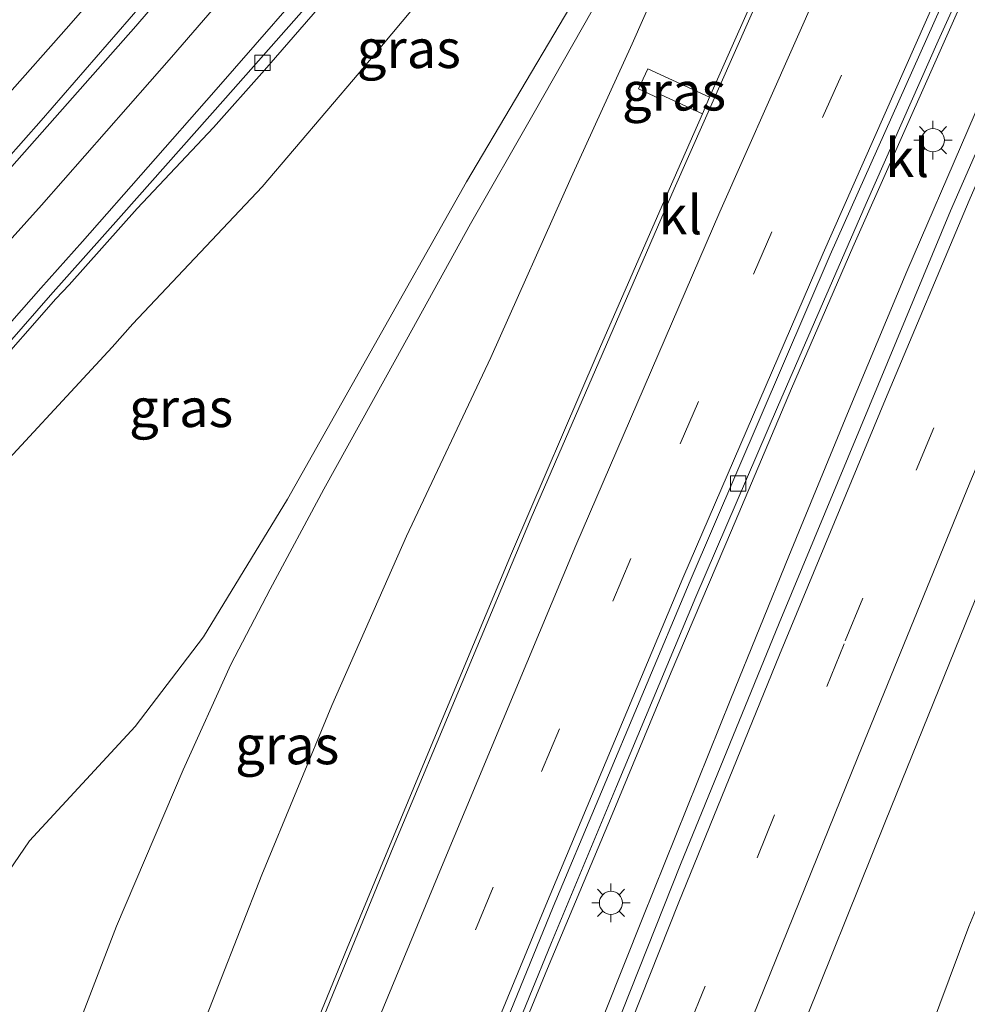
# Model space of a CAD drawing. Units: metres. Extents: x 179990 to 190010, y 325000 to 331253.
# Drawn here: x 182339 to 182401, y 326462 to 326526 of the extents above; entities that cross this region are included whole.
import ezdxf
from ezdxf.enums import TextEntityAlignment as Align

# ---------------------------------------------------------------- set-up
doc = ezdxf.new("R2010")
doc.units = ezdxf.units.M
doc.linetypes.add('VW-3-9_STREEP', pattern=[12, 3, -9])
doc.layers.get('0').update_dxf_attribs({"lineweight": 25})
for name, color, linetype, lineweight in [('B-ME-BV-GELEIDECONSTRUCTIE-GELEIDERAIL-L-B1', 213, 'BV-GELEIDERAIL', 18), ('B-ME-GW-KRUINLIJN-L-B1', 93, 'Continuous', 18), ('B-ME-GW-TEENLIJN-L-B1', 93, 'Continuous', 18), ('B-ME-IE-GRASLAND-GV-B6', 93, 'Continuous', 18), ('B-ME-IE-MEUBILAIR_WEGMEUBILAIR-LICHTMAST-S-B1', 8, 'Continuous', 18), ('B-ME-VH-VERH_SOORT-BETON-OVERIG-GV-B6', 8, 'IE-TERREINAFSCHEIDING-NATUURLIJK-HOUTWAL', 18), ('B-ME-VH-VERH_SOORT-BITUMEN-GV-B6', 8, 'IE-TERREINAFSCHEIDING-NATUURLIJK-HOUTWAL', 18), ('B-ME-VH-VERH_SOORT-KLINKERS-GV-B6', 8, 'IE-TERREINAFSCHEIDING-NATUURLIJK-HOUTWAL', 18), ('B-ME-VV-KOLK-S-B1', 8, 'Continuous', 18), ('B-ME-VW-MARKERING-39STREEP-015-L-B1', 255, 'VW-3-9_STREEP', 18), ('B-ME-VW-MARKERING-STREEP-015-L-B1', 7, 'Continuous', 18)]:
    doc.layers.add(name, color=color, linetype=linetype, lineweight=lineweight)
doc.styles.add('NLCS-ISO', font='NLCS-ISO.TTF')
doc.linetypes.add('BV-GELEIDERAIL', pattern='A,10,-3,[108,NLCS.SHX,S=1,R=0,X=0,Y=0],-3', length=16)
doc.linetypes.add('IE-TERREINAFSCHEIDING-NATUURLIJK-HOUTWAL', pattern='A,7,-1.5,[67,NLCS.SHX,S=0.75,R=45,X=0,Y=0],-1.5,7,-1.5,[70,NLCS.SHX,S=0.75,R=0,X=0,Y=0],-1.5', length=20)

# ---------------------------------------------------------------- blocks, each defined once
blk = doc.blocks.new('lantaarnpaal')
for p, q in [((-0.884, 0.884), (-0.53, 0.53)), ((0, 0.75), (0, 1.25)), ((0.53, 0.53), (0.884, 0.884)), ((-0.75, 0), (-1.25, 0)), ((0.75, 0), (1.25, 0)), ((-0.53, -0.53), (-0.884, -0.884)), ((0.53, -0.53), (0.884, -0.884)), ((0, -0.75), (0, -1.25))]:
    blk.add_line(p, q)
blk.add_circle((0, 0), 0.75)
blk = doc.blocks.new('kolk')
blk.add_lwpolyline([(-0.5, -0.5), (0.5, -0.5), (0.5, 0.5), (-0.5, 0.5)], close=True)

msp = doc.modelspace()

# ---------------------------------------------------------------- linework, layer by layer
at = {"layer": 'B-ME-BV-GELEIDECONSTRUCTIE-GELEIDERAIL-L-B1'}
for points in [[(182474.286, 326669.468, 111.816), (182469.526, 326660.672, 111.822), (182463.086, 326648.585, 111.761), (182458.48, 326639.708, 111.737), (182453.915, 326630.81, 111.703), (182449.345, 326621.915, 111.67), (182444.823, 326612.996, 111.613), (182440.448, 326604.003, 111.581), (182435.946, 326595.073, 111.557), (182431.561, 326586.084, 111.474), (182427.126, 326577.122, 111.444), (182422.79, 326568.108, 111.438), (182416.964, 326555.781, 111.382), (182408.701, 326537.568, 111.295), (182404.648, 326528.426, 111.299), (182400.679, 326519.247, 111.255), (182396.732, 326510.057, 111.194), (182392.861, 326500.833, 111.118), (182389.054, 326491.581, 111.087), (182385.283, 326482.313, 111.035), (182379.572, 326468.113, 111.005), (182375.88, 326458.819, 110.982)], [(182369.575, 326455.552, 110.639), (182373.387, 326464.797, 110.672), (182377.58, 326474.808, 110.728), (182381.417, 326484.047, 110.786), (182385.328, 326493.252, 110.79), (182389.223, 326502.465, 110.848), (182393.216, 326511.634, 110.872), (182401.331, 326529.913, 110.963), (182405.435, 326539.033, 111.038), (182409.597, 326548.126, 111.101), (182413.843, 326557.181, 111.118), (182419.346, 326568.628, 111.177), (182423.667, 326577.652, 111.201), (182428.114, 326586.612, 111.226), (182432.572, 326595.565, 111.263), (182437.123, 326604.47, 111.259), (182441.668, 326613.378, 111.297), (182450.812, 326631.165, 111.394), (182455.479, 326640.01, 111.42), (182460.188, 326648.833, 111.467), (182465.082, 326657.966, 111.489), (182469.921, 326666.72, 111.514)]]:
    msp.add_polyline3d(points, dxfattribs=at)
at = {"layer": 'B-ME-GW-KRUINLIJN-L-B1'}
for points in [[(182312.123, 326423.702, 110.904), (182314.175, 326428.441, 110.934), (182316.753, 326434.394, 110.953), (182319.75, 326440.504, 111.021), (182324.062, 326448.575, 111.153), (182330.268, 326459.028, 111.356), (182334.3, 326465.151, 111.417), (182339.733, 326473.099, 111.571), (182346.593, 326480.523, 111.779), (182351.034, 326486.339, 111.835), (182356.501, 326495.272, 111.756), (182361.647, 326504.404, 111.526), (182368.112, 326515.883, 111.213), (182374.478, 326526.625, 110.919), (182379.55, 326535.133, 110.79), (182385.692, 326545.27, 110.658), (182390.818, 326553.185, 110.591), (182395.247, 326560.442, 110.549), (182398.474, 326565.605, 110.459), (182401.083, 326570.179, 110.383), (182403.122, 326574.375, 110.387), (182404.83, 326578.714, 110.372)], [(182387.976, 326546.126, 110.689), (182386.088, 326543.144, 110.741), (182381.651, 326535.934, 110.798), (182376.911, 326528.13, 110.907), (182372.515, 326520.394, 111.13), (182368.39, 326513.149, 111.307), (182363.536, 326504.365, 111.481), (182358.842, 326495.931, 111.718), (182355.371, 326489.429, 111.948), (182352.815, 326484.537, 111.986), (182349.718, 326477.695, 111.994), (182345.374, 326467.56, 111.971), (182340.802, 326455.621, 111.918), (182335.042, 326440.817, 111.918), (182329.467, 326427.324, 111.892), (182324.97, 326416.481, 111.786)]]:
    msp.add_polyline3d(points, dxfattribs=at)
at = {"layer": 'B-ME-GW-TEENLIJN-L-B1'}
for points in [[(182394.194, 326589.778, 110.066), (182387.528, 326580.788, 109.844), (182380.011, 326571.023, 109.663), (182373.523, 326562.909, 109.436), (182366.916, 326554.994, 109.139), (182358.098, 326544.366, 108.863), (182349.8, 326534.657, 108.531), (182342.28, 326526.015, 108.245), (182333.916, 326516.571, 107.984), (182332.4892, 326514.9567, 107.8626), (182325.9351, 326508.1142, 107.6064), (182320.6716, 326502.2542, 107.2169), (182312.3186, 326492.7989, 106.8786), (182308.0611, 326487.9883, 106.7864), (182299.7, 326477.8705, 106.3456), (182292.6063, 326469.6889, 105.9971), (182287.4968, 326463.536, 105.9561), (182282.4317, 326457.3924, 105.7716)], [(182453.077, 326584.334, 110.391), (182452.406, 326583.93, 110.391), (182451.12, 326582.124, 110.413), (182449.775, 326579.687, 110.398), (182443.638, 326567.199, 110.376), (182436.129, 326550.832, 110.304), (182429.921, 326535.815, 110.172), (182422.472, 326517.976, 110.13), (182414.221, 326499.326, 110.066), (182406.706, 326481.812, 110.04), (182400.753, 326467.529, 109.957), (182396.321, 326455.649, 109.946), (182392.574, 326447.239, 109.836), (182390.627, 326443.093, 109.81), (182389.348, 326439.495, 109.685)], [(182308.2671, 326461.7243, 106.2245), (182311.1591, 326466.2142, 106.4397), (182314.5733, 326470.7524, 106.6242), (182318.1488, 326475.1849, 106.7882), (182323.7387, 326481.6203, 107.0445), (182330.642, 326489.3621, 107.4647), (182336.2222, 326495.5703, 107.7722), (182345.103, 326505.1479, 107.9829), (182346.45, 326506.651, 108.079), (182354.836, 326515.548, 108.524), (182361.15, 326522.953, 108.742), (182367.508, 326530.588, 109.063), (182375.053, 326539.738, 109.327), (182383.467, 326550.171, 109.636), (182388.191, 326556.739, 109.81), (182391.049, 326561.568, 109.912), (182393.585, 326565.894, 109.961), (182397.771, 326571.264, 110.146), (182402.405, 326576.537, 110.334), (182404.83, 326578.714, 110.372)], [(182331.415, 326412.499, 109.934), (182334.147, 326418.962, 109.976), (182339.715, 326432.341, 110.032), (182342.854, 326440.238, 109.942), (182346.731, 326450.355, 110.025), (182350.592, 326460.102, 110.014), (182354.835, 326470.879, 110.044), (182359.368, 326481.87, 110.172), (182364.226, 326492.881, 110.202), (182369.693, 326504.468, 110.221), (182374.923, 326516.173, 110.33), (182378.876, 326524.852, 110.361), (182382.763, 326533.598, 110.47), (182385.436, 326539.546, 110.534), (182386.991, 326543.095, 110.594), (182387.976, 326546.126, 110.689)]]:
    msp.add_polyline3d(points, dxfattribs=at)
at = {"layer": 'B-ME-IE-GRASLAND-GV-B6'}
for points in [[(182367.839, 326452.29, 109.968), (182373.65, 326466.49, 110.032), (182377.86, 326476.628, 110.059), (182383.009, 326488.943, 110.142), (182388.32, 326501.249, 110.146), (182394.084, 326514.48, 110.251), (182398.761, 326525.046, 110.304), (182403.797, 326536.138, 110.315), (182409.255, 326547.993, 110.376), (182414.137, 326558.29, 110.474), (182421.259, 326573.105, 110.53), (182426.444, 326583.727, 110.564), (182431.28, 326593.433, 110.636), (182436.144, 326602.937, 110.632), (182441.603, 326613.586, 110.632), (182446.22, 326622.369, 110.7), (182445.4412, 326622.7784, 110.7412), (182450.796, 326633.008, 110.761), (182455.94, 326642.761, 110.803), (182461.68, 326653.398, 110.862), (182466.988, 326663.237, 110.881), (182472.758, 326673.657, 110.895)], [(182475.381, 326669.819, 111.066), (182468.122, 326656.339, 111.066), (182462.554, 326645.954, 111.024), (182455.874, 326632.986, 110.956), (182448.339, 326618.198, 110.892), (182442.158, 326605.811, 110.806), (182435.691, 326592.664, 110.738), (182428.573, 326577.968, 110.723), (182420.76, 326561.279, 110.636), (182413.466, 326545.384, 110.534), (182406.549, 326529.983, 110.493), (182399.555, 326513.991, 110.459), (182393.715, 326499.93, 110.387), (182388.436, 326487.217, 110.33), (182382.026, 326471.553, 110.274), (182375.517, 326455.197, 110.232)], [(182389.387, 326459.552, 109.983), (182395.347, 326474.366, 110.017), (182400.88, 326488.043, 110.014), (182406.406, 326501.58, 110.13), (182408.059, 326505.403, 110.142), (182411.61, 326503.979, 110.089), (182412.149, 326505.325, 110.066), (182410.723, 326505.897, 110.108), (182410.611, 326505.617, 110.108), (182408.515, 326506.457, 110.145), (182411.061, 326512.349, 110.164), (182416.74, 326525.323, 110.217), (182422.128, 326537.479, 110.262), (182428.815, 326552.172, 110.304), (182434.39, 326564.035, 110.383), (182441.572, 326579.263, 110.447), (182446.797, 326589.915, 110.474), (182452.515, 326601.411, 110.523), (182458.994, 326614.542, 110.591), (182465.213, 326626.804, 110.632)], [(182418.314, 326594.742, 110.73), (182412, 326582.052, 110.651), (182407.175, 326572.024, 110.617), (182403.037, 326563.212, 110.591), (182396.986, 326550.299, 110.564), (182390.328, 326535.808, 110.474), (182385.633, 326525.276, 110.444), (182383.914, 326521.369, 110.423), (182379.898, 326523.227, 110.244), (182379.292, 326521.917, 110.236), (182380.642, 326521.292, 110.255), (182380.757, 326521.54, 110.255), (182383.443, 326520.299, 110.417)], [(182394.194, 326589.778, 110.066), (182387.528, 326580.788, 109.844), (182380.011, 326571.023, 109.663), (182373.523, 326562.909, 109.436), (182366.916, 326554.994, 109.139), (182358.098, 326544.366, 108.863), (182349.8, 326534.657, 108.531), (182342.28, 326526.015, 108.245), (182333.916, 326516.571, 107.984), (182332.4892, 326514.9567, 107.8626), (182325.9351, 326508.1142, 107.6064), (182320.6716, 326502.2542, 107.2169), (182312.3186, 326492.7989, 106.8786), (182308.0611, 326487.9883, 106.7864), (182299.7, 326477.8705, 106.3456), (182292.6063, 326469.6889, 105.9971), (182287.4968, 326463.536, 105.9561), (182282.4317, 326457.3924, 105.7716)], [(182282.4317, 326457.3924, 105.7716), (182287.4968, 326463.536, 105.9561), (182292.6063, 326469.6889, 105.9971), (182299.7, 326477.8705, 106.3456), (182308.0611, 326487.9883, 106.7864), (182312.3186, 326492.7989, 106.8786), (182320.6716, 326502.2542, 107.2169), (182325.9351, 326508.1142, 107.6064), (182332.4892, 326514.9567, 107.8626), (182333.916, 326516.571, 107.984), (182342.28, 326526.015, 108.245), (182349.8, 326534.657, 108.531), (182358.098, 326544.366, 108.863), (182366.916, 326554.994, 109.139), (182373.523, 326562.909, 109.436), (182380.011, 326571.023, 109.663), (182387.528, 326580.788, 109.844), (182394.194, 326589.778, 110.066)], [(182453.077, 326584.334, 110.391), (182452.406, 326583.93, 110.391), (182451.12, 326582.124, 110.413), (182449.775, 326579.687, 110.398), (182443.638, 326567.199, 110.376), (182436.129, 326550.832, 110.304), (182429.921, 326535.815, 110.172), (182422.472, 326517.976, 110.13), (182414.221, 326499.326, 110.066), (182406.706, 326481.812, 110.04), (182400.753, 326467.529, 109.957), (182396.321, 326455.649, 109.946)], [(182402.405, 326576.537, 110.334), (182397.771, 326571.264, 110.146), (182393.585, 326565.894, 109.961), (182391.049, 326561.568, 109.912), (182388.191, 326556.739, 109.81), (182383.467, 326550.171, 109.636), (182375.053, 326539.738, 109.327), (182367.508, 326530.588, 109.063), (182361.15, 326522.953, 108.742), (182354.836, 326515.548, 108.524), (182346.45, 326506.651, 108.079), (182345.103, 326505.1479, 107.9829), (182336.2222, 326495.5703, 107.7722), (182330.642, 326489.3621, 107.4647), (182323.7387, 326481.6203, 107.0445), (182318.1488, 326475.1849, 106.7882), (182314.5733, 326470.7524, 106.6242), (182311.1591, 326466.2142, 106.4397), (182308.2671, 326461.7243, 106.2245)], [(182308.2671, 326461.7243, 106.2245), (182311.1591, 326466.2142, 106.4397), (182314.5733, 326470.7524, 106.6242), (182318.1488, 326475.1849, 106.7882), (182323.7387, 326481.6203, 107.0445), (182330.642, 326489.3621, 107.4647), (182336.2222, 326495.5703, 107.7722), (182345.103, 326505.1479, 107.9829), (182346.45, 326506.651, 108.079), (182354.836, 326515.548, 108.524), (182361.15, 326522.953, 108.742), (182367.508, 326530.588, 109.063), (182375.053, 326539.738, 109.327), (182383.467, 326550.171, 109.636), (182388.191, 326556.739, 109.81), (182391.049, 326561.568, 109.912), (182393.585, 326565.894, 109.961), (182397.771, 326571.264, 110.146), (182402.405, 326576.537, 110.334)], [(182330.268, 326459.028, 111.356), (182334.3, 326465.151, 111.417), (182339.733, 326473.099, 111.571), (182346.593, 326480.523, 111.779), (182351.034, 326486.339, 111.835), (182356.501, 326495.272, 111.756), (182361.647, 326504.404, 111.526), (182368.112, 326515.883, 111.213), (182374.478, 326526.625, 110.919), (182379.55, 326535.133, 110.79), (182385.692, 326545.27, 110.658), (182390.818, 326553.185, 110.591), (182395.247, 326560.442, 110.549), (182398.474, 326565.605, 110.459), (182401.083, 326570.179, 110.383)], [(182401.083, 326570.179, 110.383), (182398.474, 326565.605, 110.459), (182395.247, 326560.442, 110.549), (182390.818, 326553.185, 110.591), (182385.692, 326545.27, 110.658), (182379.55, 326535.133, 110.79), (182374.478, 326526.625, 110.919), (182368.112, 326515.883, 111.213), (182361.647, 326504.404, 111.526), (182356.501, 326495.272, 111.756), (182351.034, 326486.339, 111.835), (182346.593, 326480.523, 111.779), (182339.733, 326473.099, 111.571), (182334.3, 326465.151, 111.417), (182330.268, 326459.028, 111.356)], [(182350.592, 326460.102, 110.014), (182354.835, 326470.879, 110.044), (182359.368, 326481.87, 110.172), (182364.226, 326492.881, 110.202), (182369.693, 326504.468, 110.221), (182374.923, 326516.173, 110.33), (182378.876, 326524.852, 110.361), (182382.763, 326533.598, 110.47), (182385.436, 326539.546, 110.534), (182386.991, 326543.095, 110.594), (182387.976, 326546.126, 110.689), (182386.088, 326543.144, 110.741), (182381.651, 326535.934, 110.798), (182376.911, 326528.13, 110.907), (182372.515, 326520.394, 111.13), (182368.39, 326513.149, 111.307), (182363.536, 326504.365, 111.481), (182358.842, 326495.931, 111.718), (182355.371, 326489.429, 111.948), (182352.815, 326484.537, 111.986), (182349.718, 326477.695, 111.994), (182345.374, 326467.56, 111.971), (182340.802, 326455.621, 111.918)], [(182340.802, 326455.621, 111.918), (182345.374, 326467.56, 111.971), (182349.718, 326477.695, 111.994), (182352.815, 326484.537, 111.986), (182355.371, 326489.429, 111.948), (182358.842, 326495.931, 111.718), (182363.536, 326504.365, 111.481), (182368.39, 326513.149, 111.307), (182372.515, 326520.394, 111.13), (182376.911, 326528.13, 110.907), (182381.651, 326535.934, 110.798), (182386.088, 326543.144, 110.741), (182387.976, 326546.126, 110.689), (182386.991, 326543.095, 110.594), (182385.436, 326539.546, 110.534), (182382.763, 326533.598, 110.47), (182378.876, 326524.852, 110.361), (182374.923, 326516.173, 110.33), (182369.693, 326504.468, 110.221), (182364.226, 326492.881, 110.202), (182359.368, 326481.87, 110.172), (182354.835, 326470.879, 110.044), (182350.592, 326460.102, 110.014)], [(182301.209, 326460.8309, 105.8376), (182304.4132, 326465.1065, 105.9726), (182307.5647, 326469.0802, 106.0716), (182311.3639, 326473.7946, 106.2606), (182315.0282, 326478.1835, 106.4136), (182320.6484, 326484.7618, 106.7451), (182326.742, 326491.6568, 107.0489), (182333.0858, 326498.8798, 107.3826), (182336.9784, 326503.2207, 107.6039), (182341.4533, 326508.2875, 107.7637), (182342.3145, 326509.1878, 107.807), (182346.7315, 326514.1511, 108.109), (182351.684, 326519.405, 108.245), (182355.008, 326523.134, 108.426), (182360.02, 326528.932, 108.66)], [(182348.352, 326528.932, 108.271), (182340.495, 326519.863, 107.999), (182334.7399, 326513.3741, 107.6971)], [(182383.914, 326521.369, 110.423), (182383.443, 326520.299, 110.417), (182380.757, 326521.54, 110.255), (182380.642, 326521.292, 110.255), (182379.292, 326521.917, 110.236), (182379.898, 326523.227, 110.244), (182383.914, 326521.369, 110.423)], [(182383.443, 326520.299, 110.417), (182381.279, 326515.377, 110.391), (182376.615, 326504.701, 110.311), (182371.044, 326491.749, 110.259), (182365.175, 326477.704, 110.21), (182360.358, 326466.126, 110.157), (182355.019, 326453.062, 110.13)], [(182396.321, 326455.649, 109.946), (182400.753, 326467.529, 109.957)]]:
    msp.add_polyline3d(points, dxfattribs=at)
at = {"layer": 'B-ME-VH-VERH_SOORT-BETON-OVERIG-GV-B6'}
msp.add_polyline3d([(182396.475, 326588.011, 110.046), (182389.999, 326579.294, 109.853), (182383.372, 326570.561, 109.663), (182376.356, 326561.552, 109.441), (182369.089, 326552.494, 109.166), (182361.949, 326543.906, 108.901), (182354.527, 326535.163, 108.628), (182346.651, 326526, 108.308), (182338.081, 326516.309, 107.962), (182335.1791, 326513.0908, 107.7932), (182334.7399, 326513.3741, 107.6971), (182340.495, 326519.863, 107.999), (182348.352, 326528.932, 108.271), (182354.876, 326536.48, 108.512), (182361.952, 326544.809, 108.833), (182368.021, 326552.152, 109.074), (182373.692, 326559.167, 109.248), (182379.789, 326566.928, 109.452), (182386.728, 326576.011, 109.678), (182392.555, 326583.719, 109.836), (182397.033, 326589.75, 109.942)], dxfattribs=at)
at = {"layer": 'B-ME-VH-VERH_SOORT-BITUMEN-GV-B6'}
for points in [[(182472.758, 326673.657, 110.895), (182466.988, 326663.237, 110.881), (182461.68, 326653.398, 110.862), (182455.94, 326642.761, 110.803), (182450.796, 326633.008, 110.761), (182445.4412, 326622.7784, 110.7412), (182441.335, 326614.934, 110.726), (182431.05, 326594.774, 110.627), (182420.606, 326573.666, 110.552), (182410.832, 326553.126, 110.494), (182401.122, 326532.13, 110.396), (182391.747, 326511.15, 110.293), (182382.659, 326489.963, 110.203), (182373.756, 326468.806, 110.088), (182365.032, 326447.451, 110.006)], [(182375.517, 326455.197, 110.232), (182382.026, 326471.553, 110.274), (182388.436, 326487.217, 110.33), (182393.715, 326499.93, 110.387), (182399.555, 326513.991, 110.459), (182406.549, 326529.983, 110.493), (182413.466, 326545.384, 110.534), (182420.76, 326561.279, 110.636), (182428.573, 326577.968, 110.723), (182435.691, 326592.664, 110.738), (182442.158, 326605.811, 110.806), (182448.339, 326618.198, 110.892), (182455.874, 326632.986, 110.956), (182462.554, 326645.954, 111.024), (182468.122, 326656.339, 111.066), (182475.381, 326669.819, 111.066)], [(182354.784, 326451.773, 110.289), (182363.355, 326472.682, 110.366), (182372.314, 326494.065, 110.465), (182381.613, 326515.417, 110.535), (182391.353, 326537.419, 110.607), (182400.624, 326557.465, 110.73), (182411.039, 326578.788, 110.819), (182421.083, 326599.166, 110.907), (182428.175, 326613.1174, 110.9735)], [(182409.151, 326592.53, 110.387), (182403.218, 326584.336, 110.244), (182396.941, 326575.916, 110.073), (182390.646, 326567.715, 109.897), (182384.391, 326559.65, 109.664), (182377.991, 326551.513, 109.454), (182371.687, 326543.865, 109.227), (182365.961, 326536.941, 109.007), (182359.38, 326529.146, 108.702), (182352.465, 326521.319, 108.408), (182345.686, 326513.664, 108.088), (182341.0884, 326508.525, 107.842), (182336.6459, 326503.4349, 107.6241), (182332.6917, 326499.1486, 107.4216), (182326.346, 326491.9701, 107.0751), (182320.2772, 326485.0502, 106.7601), (182314.6511, 326478.519, 106.4136), (182311.008, 326474.0719, 106.2606), (182307.2114, 326469.3763, 106.0716), (182304.0677, 326465.3846, 105.9726), (182300.8823, 326461.0816, 105.8376)], [(182300.8823, 326461.0816, 105.8376), (182304.0677, 326465.3846, 105.9726), (182307.2114, 326469.3763, 106.0716), (182311.008, 326474.0719, 106.2606), (182314.6511, 326478.519, 106.4136), (182320.2772, 326485.0502, 106.7601), (182326.346, 326491.9701, 107.0751), (182332.6917, 326499.1486, 107.4216), (182336.6459, 326503.4349, 107.6241), (182341.0884, 326508.525, 107.842), (182345.686, 326513.664, 108.088), (182352.465, 326521.319, 108.408), (182359.38, 326529.146, 108.702), (182365.961, 326536.941, 109.007), (182371.687, 326543.865, 109.227), (182377.991, 326551.513, 109.454), (182384.391, 326559.65, 109.664), (182390.646, 326567.715, 109.897), (182396.941, 326575.916, 110.073), (182403.218, 326584.336, 110.244), (182409.151, 326592.53, 110.387)], [(182338.081, 326516.309, 107.962), (182346.651, 326526, 108.308), (182354.527, 326535.163, 108.628)], [(182360.02, 326528.932, 108.66), (182355.008, 326523.134, 108.426), (182351.684, 326519.405, 108.245), (182346.7315, 326514.1511, 108.109), (182342.3145, 326509.1878, 107.807), (182341.4533, 326508.2875, 107.7637), (182336.9784, 326503.2207, 107.6039), (182333.0858, 326498.8798, 107.3826), (182326.742, 326491.6568, 107.0489), (182320.6484, 326484.7618, 106.7451), (182315.0282, 326478.1835, 106.4136), (182311.3639, 326473.7946, 106.2606), (182307.5647, 326469.0802, 106.0716), (182304.4132, 326465.1065, 105.9726), (182301.209, 326460.8309, 105.8376)], [(182408.515, 326506.457, 110.145), (182408.059, 326505.403, 110.142), (182406.406, 326501.58, 110.13), (182400.88, 326488.043, 110.014), (182395.347, 326474.366, 110.017), (182389.387, 326459.552, 109.983)]]:
    msp.add_polyline3d(points, dxfattribs=at)
at = {"layer": 'B-ME-VH-VERH_SOORT-KLINKERS-GV-B6'}
for points in [[(182365.032, 326447.451, 110.006), (182373.756, 326468.806, 110.088), (182382.659, 326489.963, 110.203), (182391.747, 326511.15, 110.293), (182401.122, 326532.13, 110.396), (182410.832, 326553.126, 110.494), (182420.606, 326573.666, 110.552), (182431.05, 326594.774, 110.627), (182441.335, 326614.934, 110.726), (182445.4412, 326622.7784, 110.7412)], [(182445.4412, 326622.7784, 110.7412), (182446.22, 326622.369, 110.7), (182441.603, 326613.586, 110.632), (182436.144, 326602.937, 110.632), (182431.28, 326593.433, 110.636), (182426.444, 326583.727, 110.564), (182421.259, 326573.105, 110.53), (182414.137, 326558.29, 110.474), (182409.255, 326547.993, 110.376), (182403.797, 326536.138, 110.315), (182398.761, 326525.046, 110.304), (182394.084, 326514.48, 110.251), (182388.32, 326501.249, 110.146), (182383.009, 326488.943, 110.142), (182377.86, 326476.628, 110.059), (182373.65, 326466.49, 110.032), (182367.839, 326452.29, 109.968)], [(182428.175, 326613.1174, 110.9735), (182421.083, 326599.166, 110.907), (182411.039, 326578.788, 110.819), (182400.624, 326557.465, 110.73), (182391.353, 326537.419, 110.607), (182381.613, 326515.417, 110.535), (182372.314, 326494.065, 110.465), (182363.355, 326472.682, 110.366), (182354.784, 326451.773, 110.289)], [(182355.019, 326453.062, 110.13), (182360.358, 326466.126, 110.157), (182365.175, 326477.704, 110.21), (182371.044, 326491.749, 110.259), (182376.615, 326504.701, 110.311), (182381.279, 326515.377, 110.391), (182383.443, 326520.299, 110.417), (182383.914, 326521.369, 110.423), (182385.633, 326525.276, 110.444), (182390.328, 326535.808, 110.474), (182396.986, 326550.299, 110.564), (182403.037, 326563.212, 110.591), (182407.175, 326572.024, 110.617), (182412, 326582.052, 110.651), (182418.314, 326594.742, 110.73), (182422.485, 326602.964, 110.749), (182427.778, 326613.322, 110.806), (182428.175, 326613.1174, 110.9735)]]:
    msp.add_polyline3d(points, dxfattribs=at)
at = {"layer": 'B-ME-VW-MARKERING-39STREEP-015-L-B1'}
for points in [[(182500.8664, 326730.7964, 110.9923), (182498.025, 326726.007, 111), (182492.014, 326715.762, 111.001), (182486.165, 326705.768, 111), (182480.404, 326695.765, 111.009), (182474.66, 326685.72, 111.007), (182469.009, 326675.637, 110.99), (182463.441, 326665.503, 110.97), (182457.922, 326655.319, 110.962), (182452.475, 326645.118, 110.923), (182447.081, 326634.917, 110.881), (182437.766, 326616.951, 110.837), (182427.268, 326596.346, 110.745), (182416.963, 326575.636, 110.668), (182407.068, 326554.738, 110.585), (182397.335, 326533.775, 110.471), (182387.959, 326512.629, 110.388), (182378.789, 326491.427, 110.308), (182369.855, 326470.073, 110.192), (182361.015, 326448.709, 110.114), (182352.34, 326427.256, 110.078), (182343.781, 326405.815, 110.041), (182343.5696, 326405.2715, 110.0397)], [(182357.06, 326396.411, 109.946), (182364.741, 326416.096, 109.991), (182373.553, 326438.493, 110.104), (182382.49, 326460.871, 110.164), (182392.72, 326486.068, 110.311), (182401.985, 326508.354, 110.391), (182411.593, 326530.49, 110.447), (182421.504, 326552.528, 110.496), (182435.667, 326582.635, 110.643), (182447.613, 326606.973, 110.779), (182462.643, 326636.615, 110.866), (182475.346, 326660.587, 110.953), (182485.469, 326679.142, 110.983), (182497.125, 326700.231, 111.024), (182504.556, 326713.366, 111.017), (182510.619, 326723.849, 110.99)]]:
    msp.add_polyline3d(points, dxfattribs=at)
at = {"layer": 'B-ME-VW-MARKERING-STREEP-015-L-B1'}
for points in [[(182503.9853, 326728.9924, 110.9465), (182501.087, 326724.081, 110.948), (182495.127, 326713.935, 110.954), (182489.231, 326703.832, 110.948), (182483.513, 326693.936, 110.938), (182477.666, 326683.676, 110.923), (182472.215, 326673.952, 110.914), (182466.463, 326663.473, 110.888), (182461.166, 326653.687, 110.871), (182455.437, 326642.998, 110.825), (182450.33, 326633.298, 110.779), (182440.89, 326615.146, 110.749), (182430.859, 326595.515, 110.655), (182420.132, 326573.917, 110.574), (182410.272, 326553.132, 110.501), (182400.607, 326532.29, 110.409), (182391.287, 326511.255, 110.311), (182382.18, 326490.147, 110.229), (182373.27, 326468.915, 110.103), (182364.488, 326447.645, 110.028), (182355.805, 326426.295, 109.994), (182347.268, 326404.904, 110.045), (182346.7911, 326403.6829, 110.0455)], [(182494.927, 326727.859, 111.011), (182488.971, 326717.744, 111.02), (182483.199, 326707.823, 111.03), (182477.414, 326697.862, 111.049), (182471.59, 326687.632, 111.063), (182465.969, 326677.639, 111.045), (182460.409, 326667.508, 111.047), (182454.502, 326656.575, 111.02), (182449.423, 326647.16, 110.991), (182443.987, 326636.798, 110.958), (182434.56, 326618.663, 110.916), (182423.822, 326597.606, 110.823), (182413.756, 326577.35, 110.746), (182403.657, 326556.046, 110.653), (182394.144, 326535.51, 110.545), (182384.579, 326513.938, 110.469), (182375.229, 326492.262, 110.376), (182366.506, 326471.37, 110.287), (182357.702, 326450.146, 110.19), (182348.852, 326428.274, 110.142), (182340.496, 326407.372, 110.038), (182340.3056, 326406.8811, 110.0355)], [(182508.08, 326726.622, 111.07), (182502.092, 326716.275, 111.115), (182493.688, 326701.424, 111.107), (182485.473, 326686.577, 111.081), (182476.912, 326670.993, 111.066), (182468.482, 326655.42, 111.039), (182460.309, 326639.924, 110.949), (182452.739, 326625.19, 110.919), (182444.126, 326607.981, 110.813), (182433.703, 326586.853, 110.734), (182424.559, 326567.723, 110.689), (182417.178, 326551.715, 110.587), (182407.738, 326530.695, 110.511), (182400.768, 326514.666, 110.436), (182395.345, 326501.766, 110.398), (182388.452, 326485.176, 110.289), (182381.922, 326469.113, 110.225), (182374.454, 326450.362, 110.191), (182368.032, 326434.204, 110.134), (182361.927, 326418.612, 110.1), (182357.216, 326406.646, 110.029), (182354.339, 326399.365, 110.032)], [(182360.488, 326395.209, 109.832), (182363.083, 326401.782, 109.832), (182367.958, 326414.192, 109.912), (182374.071, 326429.812, 109.968), (182380.814, 326446.931, 110.051), (182386.328, 326460.716, 110.081), (182393.542, 326478.533, 110.123), (182400.824, 326496.339, 110.236), (182408.116, 326513.593, 110.296), (182415.847, 326531.19, 110.406), (182423.502, 326548.209, 110.413), (182432.349, 326567.236, 110.481), (182441.653, 326586.726, 110.587), (182450.798, 326605.39, 110.689), (182459.993, 326623.597, 110.741), (182467.618, 326638.343, 110.794), (182475.365, 326653.032, 110.809), (182483.742, 326668.509, 110.851), (182493.837, 326686.817, 110.889), (182501.981, 326701.518, 110.873), (182510.785, 326716.946, 110.889), (182514.374, 326723.097, 110.888)], [(182401.944, 326584.114, 110.212), (182395.369, 326575.287, 110.02), (182388.754, 326566.581, 109.826), (182381.676, 326557.448, 109.595), (182374.356, 326548.369, 109.349), (182367.179, 326539.668, 109.071), (182359.607, 326530.781, 108.756), (182351.716, 326521.703, 108.424), (182343.174, 326512.01, 108.014), (182340.4777, 326508.9876, 107.8657), (182337.1658, 326505.2272, 107.689), (182333.5789, 326501.2099, 107.519), (182330.7215, 326498.0261, 107.3745), (182327.8835, 326494.8626, 107.2045), (182325.0368, 326491.6633, 107.06), (182322.2462, 326488.4357, 106.9197), (182320.1483, 326486.0339, 106.805), (182317.3315, 326482.7831, 106.6775), (182315.2568, 326480.3269, 106.5415), (182312.4846, 326477.0469, 106.431), (182309.7717, 326473.7881, 106.3205), (182307.0713, 326470.4905, 106.1802), (182304.4281, 326467.1248, 106.0825), (182300.5501, 326462.047, 105.921)], [(182288.3916, 326460.3375, 105.7442), (182291.1831, 326463.5998, 105.8352), (182294.7123, 326467.6235, 105.9682), (182298.3428, 326471.5646, 106.1397), (182301.3019, 326474.6668, 106.2482), (182305.0665, 326478.4798, 106.3882), (182308.9077, 326482.2295, 106.5632), (182312.7752, 326485.9176, 106.7522), (182316.6698, 326489.5809, 106.8887), (182319.7901, 326492.4837, 107.0182), (182322.8848, 326495.4154, 107.1617), (182325.1678, 326497.6665, 107.2667), (182328.1548, 326500.711, 107.3962), (182331.7669, 326504.6178, 107.5747), (182334.639, 326507.7921, 107.7077), (182337.6337, 326511.174, 107.8683), (182340.521, 326514.361, 108.01), (182348.947, 326523.984, 108.391), (182356.858, 326533.123, 108.71)]]:
    msp.add_polyline3d(points, dxfattribs=at)

# ---------------------------------------------------------------- block references
at = {"layer": 'B-ME-IE-MEUBILAIR_WEGMEUBILAIR-LICHTMAST-S-B1', "rotation": 90}
for p in [(182398.422, 326518.585, 110.47), (182377.505, 326469.064, 110.157)]:
    msp.add_blockref('lantaarnpaal', p, dxfattribs=at)
at = {"layer": 'B-ME-VV-KOLK-S-B1', "rotation": 90}
for p in [(182354.869, 326523.602, 108.411), (182385.776, 326496.288, 110.104)]:
    msp.add_blockref('kolk', p, dxfattribs=at)

# ---------------------------------------------------------------- texts
at = {"layer": 'B-ME-IE-GRASLAND-GV-B6', "ltscale": 0.2, "style": 'NLCS-ISO'}
for p in [(182364.3725, 326524.5215), (182381.603, 326521.763), (182349.583, 326501.208), (182356.473, 326479.3125)]:
    msp.add_text('gras', height=2.5, dxfattribs=at).set_placement(p, align=Align.MIDDLE_CENTER)
at = {"layer": 'B-ME-VH-VERH_SOORT-KLINKERS-GV-B6', "ltscale": 0.2, "style": 'NLCS-ISO'}
for p in [(182396.7509, 326517.4438), (182382.0106, 326513.7284)]:
    msp.add_text('kl', height=2.5, dxfattribs=at).set_placement(p, align=Align.MIDDLE_CENTER)

doc.saveas('drawing.dxf')
